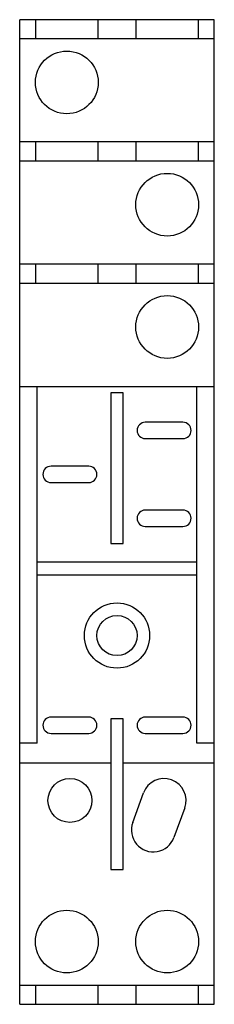
# Model space of a CAD drawing. Units: millimetres. Extents: x 26 to 41.5, y 7.5 to 86.
import ezdxf

# ---------------------------------------------------------------- set-up
doc = ezdxf.new("R2010")
doc.units = ezdxf.units.MM
doc.header["$LTSCALE"] = 6.058868
doc.layers.get('0').update_dxf_attribs({"linetype": 'CONTINUOUS'})

msp = doc.modelspace()

# ---------------------------------------------------------------- linework, layer by layer
at = {"color": 7, "linetype": 'Continuous'}
for p, q in [((26.021, 7.452), (26.021, 85.952)), ((41.521, 85.952), (26.021, 85.952)), ((27.271, 85.952), (27.271, 84.452)), ((32.271, 84.452), (32.271, 85.952)), ((35.271, 85.952), (35.271, 84.452)), ((40.271, 84.452), (40.271, 85.952)), ((41.521, 7.452), (41.521, 85.952)), ((26.021, 84.452), (41.521, 84.452)), ((41.521, 76.202), (26.021, 76.202)), ((27.271, 76.202), (27.271, 74.702)), ((32.271, 74.702), (32.271, 76.202)), ((35.271, 76.202), (35.271, 74.702)), ((40.271, 74.702), (40.271, 76.202)), ((26.021, 74.702), (41.521, 74.702)), ((41.521, 66.452), (26.021, 66.452)), ((27.271, 66.452), (27.271, 64.952)), ((32.271, 64.952), (32.271, 66.452)), ((35.271, 66.452), (35.271, 64.952)), ((40.271, 64.952), (40.271, 66.452)), ((26.021, 64.952), (41.521, 64.952)), ((26.021, 56.702), (41.521, 56.702)), ((27.416, 28.272), (27.416, 56.702)), ((40.126, 28.272), (40.126, 56.702)), ((33.271, 56.202), (33.271, 44.202)), ((34.271, 56.202), (33.271, 56.202)), ((34.271, 44.202), (34.271, 56.202)), ((39.021, 53.852), (36.021, 53.852)), ((36.021, 52.552), (39.021, 52.552)), ((31.521, 50.352), (28.521, 50.352)), ((28.521, 49.052), (31.521, 49.052)), ((39.021, 46.852), (36.021, 46.852)), ((36.021, 45.552), (39.021, 45.552)), ((33.271, 44.202), (34.271, 44.202)), ((40.126, 42.702), (27.416, 42.702)), ((27.416, 41.702), (40.126, 41.702)), ((31.521, 30.352), (28.521, 30.352)), ((34.271, 30.202), (33.271, 30.202)), ((33.271, 30.202), (33.271, 18.202)), ((34.271, 18.202), (34.271, 30.202)), ((39.021, 30.352), (36.021, 30.352)), ((28.521, 29.052), (31.521, 29.052)), ((36.021, 29.052), (39.021, 29.052)), ((27.416, 28.272), (26.021, 28.272)), ((41.521, 28.272), (40.126, 28.272)), ((26.021, 26.702), (33.271, 26.702)), ((34.271, 26.702), (41.521, 26.702)), ((35.021, 21.951), (35.876, 24.3)), ((39.165, 23.103), (38.31, 20.754)), ((33.271, 18.202), (34.271, 18.202)), ((41.521, 8.952), (26.021, 8.952)), ((27.271, 8.952), (27.271, 7.452)), ((32.271, 7.452), (32.271, 8.952)), ((35.271, 8.952), (35.271, 7.452)), ((40.271, 7.452), (40.271, 8.952)), ((26.021, 7.452), (41.521, 7.452))]:
    msp.add_line(p, q, dxfattribs=at)
for centre, radius in [((29.771, 80.952), 2.5), ((37.771, 71.202), 2.5), ((37.771, 61.452), 2.5), ((33.771, 36.852), 2.6), ((33.771, 36.852), 1.6), ((30.021, 23.702), 1.75), ((29.771, 12.452), 2.5), ((37.771, 12.452), 2.5)]:
    msp.add_circle(centre, radius, dxfattribs=at)
for centre, radius, start, end in [((36.021, 53.202), 0.65, 90, 270), ((39.021, 53.202), 0.65, 270, 90), ((28.521, 49.702), 0.65, 90, 270), ((31.521, 49.702), 0.65, 270, 90), ((36.021, 46.202), 0.65, 90, 270), ((39.021, 46.202), 0.65, 270, 90), ((28.521, 29.702), 0.65, 90, 270), ((31.521, 29.702), 0.65, 270, 90), ((36.021, 29.702), 0.65, 90, 270), ((39.021, 29.702), 0.65, 270, 90), ((37.521, 23.702), 1.75, 340, 160), ((36.666, 21.353), 1.75, 160, 340)]:
    msp.add_arc(centre, radius, start, end, dxfattribs=at)

doc.saveas('drawing.dxf')
